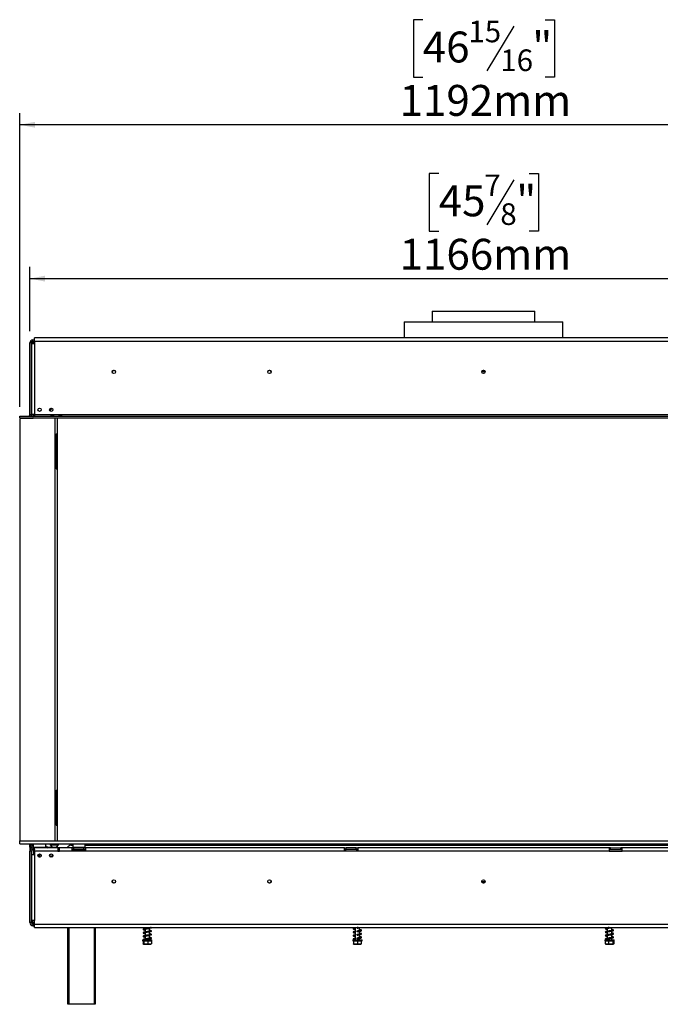
# Model space of a CAD drawing. Units: millimetres. Extents: x 4 to 265, y 3 to 200.
# Drawn here: x 32 to 87, y 93 to 177 of the extents above; entities that cross this region are included whole.
import ezdxf

# ---------------------------------------------------------------- set-up
doc = ezdxf.new("R2010")
doc.units = ezdxf.units.MM
doc.layers.add('FORMAT', color=7, linetype='Continuous')
doc.styles.add('SLDTEXTSTYLE1', font='TXT', dxfattribs={"width": 0.75})
doc.dimstyles.new('SLDDIMSTYLE0', dxfattribs={"dimtxt": 2.645833, "dimasz": 1.3, "dimexe": 0, "dimexo": 0.0625, "dimgap": 0.661458, "dimtad": 1, "dimdec": 0, "dimlfac": 15, "dimrnd": 1e-09, "dimzin": 12, "dimdsep": 46, "dimtxsty": 'SLDTEXTSTYLE1', "dimsah": 1, "dimcen": 0.09, "dimadec": 0, "dimazin": 3, "dimtfac": 1, "dimtdec": 0, "dimtofl": 0, "dimtmove": 0, "dimatfit": 3, "dimfxl": 0, "dimfrac": 2, "dimtolj": 1, "dimtzin": 12, "dimarcsym": 0})

# ---------------------------------------------------------------- blocks, each defined once
blk = doc.blocks.new('_D')
at = {"layer": 'FORMAT', "color": 7}
for p, q in [((68.024, 163.84), (67.219, 163.84)), ((67.219, 163.84), (67.219, 158.901)), ((75.764, 163.84), (76.569, 163.84)), ((76.569, 163.84), (76.569, 158.901)), ((74.457, 163.295), (72.148, 159.447)), ((67.219, 158.901), (68.024, 158.901)), ((76.569, 158.901), (75.764, 158.901)), ((32.988, 150.321), (32.988, 155.837)), ((110.721, 150.321), (110.721, 155.837)), ((32.988, 154.837), (110.721, 154.837))]:
    blk.add_line(p, q, dxfattribs=at)
for points in [[(32.988, 154.837), (34.288, 154.587), (34.288, 155.087)], [(110.721, 154.837), (109.421, 155.087), (109.421, 154.587)]]:
    blk.add_solid(points, dxfattribs=at)
at = {"layer": 'FORMAT', "color": 7, "attachment_point": 1, "style": 'SLDTEXTSTYLE1'}
for s, insert, char_height in [('7', (71.934, 163.758), 1.852), ('"', (74.671, 162.823), 2.646), ('45', (68.024, 162.823), 2.6458), ('8', (73.303, 161.289), 1.852), ('1166mm', (64.677, 158.248), 2.6458)]:
    blk.add_mtext(s, dxfattribs=dict(at, insert=insert, char_height=char_height))
blk = doc.blocks.new('_D_1')
at = {"layer": 'FORMAT', "color": 7}
for p, q in [((66.656, 177.024), (65.851, 177.024)), ((65.851, 177.024), (65.851, 172.085)), ((74.457, 176.479), (72.148, 172.63)), ((77.132, 177.024), (77.937, 177.024)), ((77.937, 177.024), (77.937, 172.085)), ((65.851, 172.085), (66.656, 172.085)), ((77.937, 172.085), (77.132, 172.085)), ((32.121, 143.854), (32.121, 169.021)), ((111.588, 143.854), (111.588, 169.021)), ((111.588, 168.021), (32.121, 168.021))]:
    blk.add_line(p, q, dxfattribs=at)
for points in [[(32.121, 168.021), (33.421, 167.771), (33.421, 168.271)], [(111.588, 168.021), (110.288, 168.271), (110.288, 167.771)]]:
    blk.add_solid(points, dxfattribs=at)
at = {"layer": 'FORMAT', "color": 7, "attachment_point": 1, "style": 'SLDTEXTSTYLE1'}
for s, insert, char_height in [('15', (70.566, 176.942), 1.8521), ('46', (66.656, 176.007), 2.6458), ('"', (76.04, 176.007), 2.646), ('16', (73.303, 174.473), 1.8521), ('1192mm', (64.677, 171.431), 2.6458)]:
    blk.add_mtext(s, dxfattribs=dict(at, insert=insert, char_height=char_height))

msp = doc.modelspace()

# ---------------------------------------------------------------- linework, layer by layer
at = {"color": 7, "linetype": 'Continuous', "lineweight": 25}
for p, q in [((67.454, 152.047), (67.454, 151.147)), ((67.454, 152.047), (71.854, 152.047)), ((71.854, 152.047), (76.254, 152.047)), ((76.254, 151.147), (76.254, 152.047)), ((65.054, 151.147), (65.054, 149.754)), ((65.054, 151.147), (71.854, 151.147)), ((71.854, 151.147), (78.654, 151.147)), ((78.654, 149.754), (78.654, 151.147)), ((33.254, 149.454), (33.254, 149.587)), ((33.254, 149.587), (33.394, 149.587)), ((33.254, 149.454), (33.394, 149.454)), ((33.254, 149.454), (33.254, 149.442)), ((33.254, 149.433), (33.254, 149.377)), ((33.254, 149.377), (33.254, 149.321)), ((33.394, 149.487), (33.394, 149.754)), ((110.314, 149.754), (33.394, 149.754)), ((33.394, 149.487), (110.314, 149.487)), ((33.394, 149.487), (33.394, 149.287)), ((33.121, 149.321), (32.988, 149.321)), ((32.988, 143.187), (32.988, 149.321)), ((33.121, 143.187), (33.121, 149.321)), ((33.128, 149.287), (33.128, 143.187)), ((33.128, 149.287), (33.394, 149.287)), ((33.394, 149.287), (33.394, 143.187)), ((71.994, 146.847), (71.714, 146.847)), ((33.121, 145.931), (33.128, 145.931)), ((33.128, 145.897), (33.121, 145.897)), ((33.121, 145.697), (33.128, 145.697)), ((33.128, 145.664), (33.121, 145.664)), ((34.894, 143.721), (34.704, 143.531)), ((32.121, 142.921), (32.121, 143.054)), ((32.121, 143.054), (32.124, 143.054)), ((32.121, 142.921), (32.124, 142.921)), ((32.121, 142.854), (32.121, 106.661)), ((33.249, 142.854), (32.121, 142.854)), ((32.124, 142.921), (32.124, 143.054)), ((32.124, 143.054), (111.585, 143.054)), ((32.124, 142.921), (111.585, 142.921)), ((32.988, 143.187), (33.121, 143.187)), ((32.988, 142.921), (32.988, 142.916)), ((32.988, 142.916), (33.254, 142.916)), ((32.988, 142.854), (32.988, 142.916)), ((33.121, 143.187), (33.121, 143.054)), ((33.121, 142.921), (33.121, 142.916)), ((33.394, 143.187), (33.128, 143.187)), ((33.249, 142.854), (33.262, 142.921)), ((33.261, 142.916), (33.254, 142.916)), ((33.287, 143.054), (33.294, 143.093)), ((33.288, 143.187), (33.288, 143.059)), ((33.36, 143.147), (33.394, 143.147)), ((33.394, 143.187), (110.314, 143.187)), ((33.394, 143.187), (33.394, 143.054)), ((33.78, 142.921), (33.788, 142.881)), ((33.788, 142.916), (33.781, 142.916)), ((33.788, 142.881), (33.788, 142.916)), ((34.588, 142.881), (33.788, 142.881)), ((34.588, 142.921), (34.588, 142.881)), ((34.807, 143.131), (35.007, 143.131)), ((34.807, 143.066), (34.807, 143.131)), ((34.807, 143.075), (35.007, 143.075)), ((35.007, 143.066), (34.807, 143.066)), ((35.007, 143.131), (35.007, 143.066)), ((35.168, 106.661), (35.168, 142.921)), ((35.371, 106.661), (35.371, 142.921)), ((35.494, 143.131), (35.694, 143.131)), ((35.494, 143.066), (35.494, 143.131)), ((35.494, 143.075), (35.694, 143.075)), ((35.694, 143.066), (35.494, 143.066)), ((35.694, 143.131), (35.694, 143.066)), ((35.254, 141.547), (35.254, 138.547)), ((35.254, 141.547), (35.304, 141.547)), ((35.304, 138.547), (35.304, 141.547)), ((35.304, 141.547), (35.371, 141.547)), ((35.254, 140.429), (35.168, 140.429)), ((35.254, 140.195), (35.168, 140.195)), ((35.254, 139.813), (35.168, 139.813)), ((35.254, 139.666), (35.168, 139.666)), ((35.254, 139.181), (35.168, 139.181)), ((35.254, 138.547), (35.304, 138.547)), ((35.304, 138.547), (35.371, 138.547)), ((35.168, 110.847), (35.254, 110.847)), ((35.254, 111.014), (35.254, 108.014)), ((35.254, 111.014), (35.304, 111.014)), ((35.304, 108.014), (35.304, 111.014)), ((35.304, 111.014), (35.371, 111.014)), ((35.254, 109.896), (35.168, 109.896)), ((35.254, 109.661), (35.168, 109.661)), ((35.254, 109.28), (35.168, 109.28)), ((35.254, 109.133), (35.168, 109.133)), ((35.254, 108.014), (35.304, 108.014)), ((35.304, 108.014), (35.371, 108.014)), ((32.121, 106.394), (32.121, 106.661)), ((32.121, 106.661), (111.588, 106.661)), ((32.121, 106.394), (111.588, 106.394)), ((32.988, 106.121), (32.988, 106.394)), ((33.021, 106.254), (33.021, 106.387)), ((33.021, 106.387), (33.254, 106.387)), ((33.121, 106.387), (33.121, 106.394)), ((33.254, 106.387), (33.254, 106.254)), ((33.294, 106.387), (33.254, 106.387)), ((33.301, 106.394), (33.288, 106.381)), ((33.288, 106.394), (33.288, 106.387)), ((33.288, 106.381), (33.288, 106.101)), ((34.354, 106.381), (33.288, 106.381)), ((34.354, 106.381), (34.341, 106.394)), ((34.354, 106.101), (34.354, 106.381)), ((34.721, 106.361), (34.721, 106.327)), ((35.454, 106.327), (35.454, 106.361)), ((36.674, 106.394), (36.661, 106.381)), ((36.661, 106.381), (36.661, 106.101)), ((37.728, 106.381), (36.661, 106.381)), ((37.728, 106.381), (37.714, 106.394)), ((37.728, 106.101), (37.728, 106.381)), ((33.121, 106.121), (32.988, 106.121)), ((32.988, 106.121), (32.988, 105.787)), ((33.121, 105.787), (32.988, 105.787)), ((32.988, 99.654), (32.988, 105.787)), ((33.021, 106.254), (33.023, 106.254)), ((33.121, 106.018), (33.121, 106.121)), ((33.121, 99.654), (33.121, 105.787)), ((33.128, 105.487), (33.128, 99.841)), ((33.128, 105.487), (33.394, 105.487)), ((33.254, 106.254), (33.288, 106.254)), ((33.254, 106.054), (33.254, 105.921)), ((33.394, 106.054), (33.254, 106.054)), ((33.394, 105.921), (33.254, 105.921)), ((33.288, 106.254), (33.288, 106.054)), ((33.288, 106.101), (33.301, 106.087)), ((33.288, 106.101), (34.025, 106.101)), ((33.288, 105.921), (33.288, 105.487)), ((34.019, 106.087), (33.301, 106.087)), ((33.394, 105.787), (33.394, 106.054)), ((35.394, 106.054), (33.394, 106.054)), ((35.394, 105.787), (33.394, 105.787)), ((33.394, 105.787), (33.394, 105.487)), ((33.394, 105.487), (33.394, 99.841)), ((33.488, 106.087), (33.488, 106.054)), ((33.821, 106.087), (33.821, 106.054)), ((33.821, 105.537), (33.821, 105.414)), ((34.341, 106.087), (34.019, 106.087)), ((34.025, 106.101), (34.354, 106.101)), ((34.154, 106.087), (34.154, 106.054)), ((34.341, 106.087), (34.354, 106.101)), ((34.444, 106.158), (34.548, 106.054)), ((34.454, 106.147), (34.454, 106.054)), ((34.568, 106.127), (34.701, 106.127)), ((34.73, 106.305), (34.894, 106.127)), ((34.894, 106.127), (34.894, 106.054)), ((34.894, 106.127), (34.97, 106.127)), ((34.894, 105.521), (34.894, 105.347)), ((34.97, 106.127), (35.281, 106.127)), ((35.281, 106.127), (35.445, 106.305)), ((35.281, 106.054), (35.281, 106.127)), ((35.371, 106.054), (35.371, 106.224)), ((35.394, 106.054), (35.394, 105.787)), ((35.528, 106.054), (35.394, 106.054)), ((35.394, 105.921), (35.528, 105.921)), ((35.394, 105.787), (35.528, 105.787)), ((35.528, 105.787), (35.528, 106.054)), ((36.628, 106.054), (35.528, 106.054)), ((36.628, 105.787), (35.528, 105.787)), ((36.521, 106.281), (36.661, 106.281)), ((36.628, 105.787), (36.628, 106.054)), ((36.628, 106.054), (36.761, 106.054)), ((36.628, 105.921), (36.761, 105.921)), ((37.761, 105.787), (36.628, 105.787)), ((36.661, 106.101), (36.674, 106.087)), ((36.661, 106.101), (37.398, 106.101)), ((37.393, 106.087), (36.674, 106.087)), ((37.628, 106.054), (36.761, 106.054)), ((36.761, 105.921), (36.761, 106.054)), ((37.628, 105.921), (36.761, 105.921)), ((36.783, 105.822), (36.798, 105.821)), ((36.798, 105.821), (36.95, 105.821)), ((36.809, 106.087), (36.809, 106.054)), ((36.95, 105.821), (36.988, 105.822)), ((36.988, 105.822), (37.042, 105.821)), ((37.002, 106.087), (37.002, 106.054)), ((37.042, 105.821), (37.346, 105.821)), ((37.346, 105.821), (37.4, 105.822)), ((37.387, 106.087), (37.387, 106.054)), ((37.714, 106.087), (37.393, 106.087)), ((37.398, 106.101), (37.728, 106.101)), ((37.4, 105.822), (37.439, 105.821)), ((37.439, 105.821), (37.591, 105.821)), ((37.579, 106.087), (37.579, 106.054)), ((37.591, 105.821), (37.606, 105.822)), ((37.628, 105.921), (37.628, 106.054)), ((37.628, 106.054), (37.761, 106.054)), ((37.628, 105.921), (37.761, 105.921)), ((37.714, 106.087), (37.728, 106.101)), ((37.728, 106.281), (105.981, 106.281)), ((37.761, 106.054), (37.761, 105.787)), ((59.961, 106.054), (37.761, 106.054)), ((59.961, 105.787), (37.761, 105.787)), ((59.961, 105.787), (59.961, 106.054)), ((59.961, 106.054), (60.094, 106.054)), ((59.961, 105.921), (60.094, 105.921)), ((61.094, 105.787), (59.961, 105.787)), ((60.094, 105.921), (60.094, 106.054)), ((60.961, 106.054), (60.094, 106.054)), ((60.961, 105.921), (60.094, 105.921)), ((60.961, 105.921), (60.961, 106.054)), ((60.961, 106.054), (61.094, 106.054)), ((60.961, 105.921), (61.094, 105.921)), ((61.094, 106.054), (61.094, 105.787)), ((82.614, 106.054), (61.094, 106.054)), ((82.614, 105.787), (61.094, 105.787)), ((82.614, 106.054), (82.614, 105.787)), ((82.748, 106.054), (82.614, 106.054)), ((82.614, 105.921), (82.748, 105.921)), ((82.614, 105.787), (83.748, 105.787)), ((82.748, 106.054), (83.614, 106.054)), ((82.748, 105.921), (82.748, 106.054)), ((82.748, 105.921), (83.614, 105.921)), ((83.614, 105.921), (83.614, 106.054)), ((83.748, 106.054), (83.614, 106.054)), ((83.614, 105.921), (83.748, 105.921)), ((105.948, 106.054), (83.748, 106.054)), ((83.748, 105.787), (83.748, 106.054)), ((105.948, 105.787), (83.748, 105.787)), ((34.697, 105.347), (34.754, 105.347)), ((34.94, 105.314), (34.715, 105.314)), ((34.754, 105.347), (34.754, 105.314)), ((34.894, 105.347), (34.914, 105.327)), ((34.894, 105.347), (34.958, 105.347)), ((34.914, 105.327), (34.949, 105.327)), ((33.121, 104.364), (33.128, 104.364)), ((33.128, 104.331), (33.121, 104.331)), ((33.121, 104.131), (33.128, 104.131)), ((33.128, 104.097), (33.121, 104.097)), ((71.714, 103.181), (71.994, 103.181)), ((33.121, 99.654), (32.988, 99.654)), ((33.394, 99.841), (33.128, 99.841)), ((33.254, 99.654), (33.254, 99.598)), ((33.254, 99.542), (33.254, 99.598)), ((33.394, 99.507), (33.394, 99.841)), ((33.254, 99.542), (33.274, 99.535)), ((33.254, 99.533), (33.254, 99.521)), ((33.254, 99.521), (33.254, 99.387)), ((33.254, 99.521), (33.394, 99.521)), ((33.254, 99.387), (33.394, 99.387)), ((33.394, 99.241), (33.394, 99.507)), ((33.394, 99.507), (110.314, 99.507)), ((33.394, 99.241), (110.314, 99.241)), ((36.254, 92.654), (36.254, 99.241)), ((38.588, 99.241), (38.588, 92.654)), ((42.861, 99.241), (42.861, 99.147)), ((42.861, 99.101), (42.861, 98.847)), ((42.861, 98.801), (42.861, 98.547)), ((43.248, 99.193), (43.248, 99.241)), ((43.248, 98.893), (43.248, 99.176)), ((43.248, 98.593), (43.248, 98.876)), ((60.861, 99.241), (60.861, 99.192)), ((60.861, 99.17), (60.861, 98.892)), ((60.861, 98.87), (60.861, 98.592)), ((61.248, 98.961), (61.248, 99.215)), ((61.248, 98.661), (61.248, 98.915)), ((82.461, 99.241), (82.461, 99.196)), ((82.461, 99.181), (82.461, 98.896)), ((82.461, 98.881), (82.461, 98.596)), ((82.848, 98.973), (82.848, 99.227)), ((82.848, 98.673), (82.848, 98.927)), ((42.654, 98.187), (42.654, 98.101)), ((42.654, 98.187), (43.438, 98.187)), ((42.654, 98.101), (42.674, 98.081)), ((42.654, 98.101), (43.438, 98.101)), ((42.747, 98.081), (42.674, 98.081)), ((42.699, 98.081), (42.699, 97.834)), ((42.747, 98.081), (42.749, 98.081)), ((42.749, 98.081), (42.749, 97.834)), ((42.749, 98.081), (42.758, 98.081)), ((43.095, 98.081), (42.758, 98.081)), ((42.861, 98.501), (42.861, 98.247)), ((42.861, 98.201), (42.861, 98.187)), ((43.095, 98.081), (43.104, 98.081)), ((43.104, 98.081), (43.104, 97.834)), ((43.104, 98.081), (43.112, 98.081)), ((43.402, 98.081), (43.112, 98.081)), ((43.248, 98.293), (43.248, 98.576)), ((43.248, 98.187), (43.248, 98.276)), ((43.402, 98.081), (43.41, 98.081)), ((43.419, 98.081), (43.41, 98.081)), ((43.41, 98.081), (43.41, 97.834)), ((43.434, 98.081), (43.419, 98.081)), ((43.434, 98.081), (43.454, 98.101)), ((43.438, 98.187), (43.454, 98.187)), ((43.438, 98.101), (43.454, 98.101)), ((43.454, 98.101), (43.454, 98.187)), ((60.654, 98.187), (60.654, 98.101)), ((60.654, 98.187), (61.449, 98.187)), ((60.654, 98.101), (60.674, 98.081)), ((60.654, 98.101), (61.449, 98.101)), ((60.727, 98.081), (60.674, 98.081)), ((60.715, 98.081), (60.715, 97.834)), ((60.727, 98.081), (60.727, 97.834)), ((60.727, 98.081), (60.736, 98.081)), ((60.727, 98.081), (60.727, 98.081)), ((61.057, 98.081), (60.736, 98.081)), ((60.861, 98.57), (60.861, 98.292)), ((60.861, 98.27), (60.861, 98.187)), ((61.057, 98.081), (61.066, 98.081)), ((61.066, 98.081), (61.066, 97.834)), ((61.066, 98.081), (61.074, 98.081)), ((61.385, 98.081), (61.074, 98.081)), ((61.248, 98.361), (61.248, 98.615)), ((61.248, 98.187), (61.248, 98.315)), ((61.385, 98.081), (61.393, 98.081)), ((61.429, 98.081), (61.393, 98.081)), ((61.393, 98.081), (61.393, 97.834)), ((61.434, 98.081), (61.429, 98.081)), ((61.434, 98.081), (61.454, 98.101)), ((61.449, 98.187), (61.454, 98.187)), ((61.449, 98.101), (61.454, 98.101)), ((61.454, 98.101), (61.454, 98.187)), ((82.254, 98.187), (82.254, 98.101)), ((82.254, 98.187), (83.054, 98.187)), ((82.254, 98.101), (82.274, 98.081)), ((82.254, 98.101), (83.054, 98.101)), ((82.289, 98.081), (82.274, 98.081)), ((82.289, 98.081), (82.289, 97.834)), ((82.289, 98.081), (82.296, 98.081)), ((82.569, 98.081), (82.296, 98.081)), ((82.461, 98.581), (82.461, 98.296)), ((82.461, 98.281), (82.461, 98.187)), ((82.569, 98.081), (82.576, 98.081)), ((82.576, 98.081), (82.576, 97.834)), ((82.576, 98.081), (82.585, 98.081)), ((82.932, 98.081), (82.585, 98.081)), ((82.848, 98.373), (82.848, 98.627)), ((82.848, 98.187), (82.848, 98.327)), ((82.932, 98.081), (82.941, 98.081)), ((83.034, 98.081), (82.941, 98.081)), ((82.941, 98.081), (82.941, 97.834)), ((82.941, 98.081), (82.944, 98.081)), ((83.02, 98.081), (83.02, 97.834)), ((83.034, 98.081), (83.054, 98.101)), ((83.054, 98.101), (83.054, 98.187)), ((42.726, 97.814), (43.382, 97.814)), ((60.726, 97.814), (61.382, 97.814)), ((82.326, 97.814), (82.976, 97.814)), ((82.976, 97.814), (82.982, 97.814)), ((36.321, 92.654), (36.254, 92.654)), ((38.521, 92.654), (36.321, 92.654)), ((38.588, 92.654), (38.521, 92.654))]:
    msp.add_line(p, q, dxfattribs=at)
at = {"color": 8, "linetype": 'Continuous', "lineweight": 25}
for p, q in [((33.128, 149.047), (33.121, 149.047)), ((33.254, 149.321), (33.297, 149.321)), ((33.254, 149.297), (33.254, 149.321)), ((71.977, 146.914), (71.731, 146.914)), ((33.128, 145.014), (33.121, 145.014)), ((33.254, 142.881), (33.254, 142.916)), ((34.721, 106.361), (34.865, 106.361)), ((34.721, 106.327), (34.865, 106.327)), ((34.865, 106.361), (35.454, 106.361)), ((34.865, 106.327), (35.454, 106.327)), ((33.421, 106.054), (33.421, 106.087)), ((34.73, 106.305), (34.87, 106.305)), ((34.87, 106.305), (35.445, 106.305)), ((37.042, 105.821), (37.042, 105.787)), ((37.346, 105.821), (37.346, 105.787)), ((33.121, 105.014), (33.128, 105.014)), ((33.121, 100.981), (33.128, 100.981)), ((33.254, 99.654), (33.254, 99.841)), ((33.254, 99.654), (33.394, 99.654)), ((36.321, 99.241), (36.321, 92.654)), ((38.521, 92.654), (38.521, 99.241))]:
    msp.add_line(p, q, dxfattribs=at)
at = {"color": 7, "linetype": 'Continuous', "lineweight": 25, "flags": 128}
for points in [[(33.128, 149.11), (33.127, 149.106), (33.121, 149.047)], [(33.121, 145.014), (33.127, 144.956), (33.128, 144.951)], [(33.121, 105.014), (33.127, 105.073), (33.128, 105.077)], [(33.128, 100.918), (33.127, 100.922), (33.121, 100.981)], [(42.861, 99.057), (42.809, 99.067), (42.776, 99.074), (42.757, 99.079), (42.745, 99.077), (42.746, 99.075), (42.769, 99.081), (42.824, 99.094), (42.941, 99.115), (43.033, 99.131), (43.147, 99.153), (43.266, 99.18), (43.319, 99.194), (43.363, 99.209), (43.363, 99.209)], [(42.861, 98.757), (42.809, 98.767), (42.776, 98.774), (42.757, 98.779), (42.745, 98.777), (42.746, 98.775), (42.769, 98.781), (42.824, 98.794), (42.941, 98.815), (43.033, 98.831), (43.147, 98.853), (43.266, 98.88), (43.319, 98.894), (43.363, 98.909), (43.363, 98.909)], [(42.861, 98.457), (42.809, 98.467), (42.776, 98.474), (42.757, 98.479), (42.745, 98.477), (42.746, 98.475), (42.769, 98.481), (42.824, 98.494), (42.941, 98.515), (43.033, 98.531), (43.147, 98.553), (43.266, 98.58), (43.319, 98.594), (43.363, 98.609), (43.363, 98.609)]]:
    msp.add_lwpolyline(points, dxfattribs=at)
at = {"color": 7, "linetype": 'Continuous', "lineweight": 25}
for centre, radius in [((40.188, 146.847), 0.147), ((40.188, 146.847), 0.14), ((53.521, 146.847), 0.147), ((53.521, 146.847), 0.14), ((71.854, 146.847), 0.147), ((71.854, 146.847), 0.14), ((33.828, 143.597), 0.14), ((34.828, 143.597), 0.14), ((33.828, 105.397), 0.14), ((34.828, 105.397), 0.14), ((40.188, 103.181), 0.147), ((40.188, 103.181), 0.14), ((53.521, 103.181), 0.147), ((53.521, 103.181), 0.14), ((71.854, 103.181), 0.147), ((71.854, 103.181), 0.14)]:
    msp.add_circle(centre, radius, dxfattribs=at)
for centre, radius, start, end in [((33.254, 149.321), 0.267, 90, 180), ((33.254, 149.321), 0.133, 90, 180), ((33.421, 149.047), 0.3, 95.09969, 126.8699), ((32.854, 143.187), 0.133, 270, 0), ((32.854, 143.187), 0.267, 330, 0), ((33.36, 143.081), 0.0667, 90, 169.38034), ((33.254, 106.121), 0.267, 90, 180), ((34.754, 106.361), 0.0333, 90, 180), ((34.754, 106.327), 0.0333, 180, 222.8789), ((35.421, 106.361), 0.0333, 0, 90), ((35.421, 106.327), 0.0333, 317.1211, 0), ((33.254, 105.787), 0.267, 90, 180), ((33.254, 106.121), 0.133, 90, 180), ((33.254, 105.787), 0.133, 90, 180), ((33.421, 105.871), 0.05, 122.23095, 237.76905), ((34.568, 106.394), 0.267, 216.8699, 270), ((34.701, 106.394), 0.267, 270, 304.29974), ((36.521, 105.947), 0.333, 90, 161.33708), ((36.794, 105.871), 0.05, 90, 256.48705), ((37.594, 105.871), 0.05, 283.50512, 90), ((33.254, 99.654), 0.267, 180, 270), ((33.254, 99.654), 0.133, 180, 270)]:
    msp.add_arc(centre, radius, start, end, dxfattribs=at)
at = {"color": 8, "linetype": 'Continuous', "lineweight": 25}
for centre, start, end in [((36.796, 105.763), 24.76216, 87.85771), ((36.948, 105.763), 24.76216, 87.85771), ((37.441, 105.763), 92.14229, 155.23784), ((37.593, 105.763), 92.14229, 155.23784)]:
    msp.add_arc(centre, 0.0574, start, end, dxfattribs=at)
at = {"color": 7, "linetype": 'Continuous', "lineweight": 25}
for points, knots in [([(33.254, 149.442), (33.264, 149.441), (33.281, 149.44), (33.301, 149.436), (33.311, 149.431), (33.317, 149.427), (33.32, 149.421), (33.321, 149.415), (33.32, 149.408), (33.317, 149.402), (33.311, 149.395), (33.301, 149.388), (33.281, 149.38), (33.264, 149.378), (33.254, 149.377)], [0, 0, 0, 0, 0.16556, 0.293578, 0.347465, 0.3977, 0.447456, 0.499993, 0.552946, 0.603059, 0.653535, 0.707513, 0.835247, 1, 1, 1, 1]), ([(33.254, 149.321), (33.218, 149.32), (33.17, 149.32), (33.131, 149.319), (33.122, 149.319)], [0, 0, 0, 0, 0.738566, 1, 1, 1, 1]), ([(36.783, 105.822), (36.783, 105.822), (36.786, 105.821), (36.797, 105.818), (36.814, 105.809), (36.828, 105.797), (36.832, 105.789), (36.833, 105.787)], [0, 0, 0, 0, 0.00648, 0.15028, 0.556686, 0.90549, 1, 1, 1, 1]), ([(36.988, 105.822), (36.988, 105.822), (36.99, 105.821), (36.996, 105.818), (37.004, 105.809), (37.011, 105.797), (37.013, 105.789), (37.014, 105.787)], [0, 0, 0, 0, 0.00648, 0.15028, 0.556686, 0.90549, 1, 1, 1, 1]), ([(37.4, 105.822), (37.4, 105.822), (37.398, 105.821), (37.393, 105.818), (37.384, 105.809), (37.377, 105.797), (37.375, 105.789), (37.375, 105.787)], [0, 0, 0, 0, 0.00648, 0.15028, 0.556686, 0.90549, 1, 1, 1, 1]), ([(37.555, 105.787), (37.556, 105.789), (37.56, 105.797), (37.575, 105.809), (37.591, 105.818), (37.603, 105.821), (37.606, 105.822), (37.606, 105.822)], [0, 0, 0, 0, 0.09451, 0.443314, 0.84972, 0.99352, 1, 1, 1, 1]), ([(33.772, 105.271), (33.773, 105.272), (33.787, 105.285), (33.805, 105.324), (33.82, 105.373), (33.821, 105.405), (33.821, 105.414)], [0, 0, 0, 0, 0.017914, 0.398273, 0.817395, 1, 1, 1, 1]), ([(33.821, 105.414), (33.823, 105.392), (33.827, 105.347), (33.848, 105.296), (33.869, 105.275), (33.876, 105.269)], [0, 0, 0, 0, 0.409974, 0.820506, 1, 1, 1, 1]), ([(33.122, 99.656), (33.131, 99.656), (33.17, 99.655), (33.218, 99.654), (33.254, 99.654)], [0, 0, 0, 0, 0.261432, 1, 1, 1, 1]), ([(33.254, 99.598), (33.264, 99.597), (33.281, 99.594), (33.301, 99.587), (33.311, 99.579), (33.317, 99.573), (33.32, 99.567), (33.321, 99.56), (33.32, 99.553), (33.317, 99.548), (33.311, 99.544), (33.301, 99.539), (33.281, 99.535), (33.264, 99.534), (33.254, 99.533)], [0, 0, 0, 0, 0.16556, 0.293578, 0.347465, 0.3977, 0.447456, 0.499993, 0.552946, 0.603059, 0.653535, 0.707513, 0.835247, 1, 1, 1, 1]), ([(43.307, 99.198), (43.289, 99.196), (43.252, 99.192), (43.172, 99.188), (43.087, 99.181), (43.008, 99.171), (42.942, 99.161), (42.866, 99.149), (42.781, 99.133), (42.726, 99.116), (42.703, 99.098), (42.695, 99.079), (42.706, 99.052), (42.748, 99.035), (42.803, 99.02), (42.849, 99.013), (42.861, 99.011)], [0, 0, 0, 0, 0.0725373, 0.1568517, 0.2328819, 0.29897, 0.3549953, 0.4043925, 0.5101815, 0.6227478, 0.6702645, 0.7077124, 0.775888, 0.8664118, 0.9645717, 1, 1, 1, 1]), ([(43.307, 98.898), (43.289, 98.896), (43.252, 98.892), (43.172, 98.888), (43.087, 98.881), (43.008, 98.871), (42.942, 98.861), (42.866, 98.849), (42.781, 98.833), (42.726, 98.816), (42.703, 98.798), (42.695, 98.779), (42.706, 98.752), (42.748, 98.735), (42.803, 98.72), (42.849, 98.713), (42.861, 98.711)], [0, 0, 0, 0, 0.072537, 0.156852, 0.232882, 0.29897, 0.354995, 0.404392, 0.510182, 0.622748, 0.670264, 0.707712, 0.775888, 0.866412, 0.964572, 1, 1, 1, 1]), ([(43.35, 98.882), (43.363, 98.887), (43.387, 98.897), (43.409, 98.918), (43.415, 98.938), (43.386, 98.966), (43.331, 98.982), (43.275, 98.992), (43.248, 98.997)], [0, 0, 0, 0, 0.119275, 0.22747, 0.400095, 0.601993, 0.79977, 1, 1, 1, 1]), ([(43.248, 98.951), (43.254, 98.95), (43.295, 98.943), (43.329, 98.937), (43.365, 98.922), (43.394, 98.908), (43.41, 98.914), (43.406, 98.918), (43.396, 98.922), (43.384, 98.927), (43.363, 98.932), (43.346, 98.928), (43.337, 98.926)], [0, 0, 0, 0, 0.04742, 0.28138, 0.409941, 0.573156, 0.667053, 0.768705, 0.822529, 0.878711, 0.937871, 1, 1, 1, 1]), ([(43.3, 99.241), (43.313, 99.238), (43.339, 99.234), (43.364, 99.222), (43.394, 99.208), (43.41, 99.214), (43.406, 99.218), (43.396, 99.222), (43.384, 99.227), (43.363, 99.232), (43.346, 99.228), (43.337, 99.226)], [0, 0, 0, 0, 0.146405, 0.299112, 0.492984, 0.604517, 0.725262, 0.789195, 0.85593, 0.926202, 1, 1, 1, 1]), ([(43.35, 99.182), (43.363, 99.187), (43.387, 99.197), (43.408, 99.218), (43.417, 99.231), (43.407, 99.24), (43.406, 99.241)], [0, 0, 0, 0, 0.280509, 0.53496, 0.940936, 1, 1, 1, 1]), ([(60.972, 99.196), (60.949, 99.195), (60.891, 99.193), (60.816, 99.193), (60.753, 99.181), (60.715, 99.164), (60.694, 99.145), (60.7, 99.113), (60.748, 99.088), (60.802, 99.075), (60.849, 99.067), (60.861, 99.065)], [0, 0, 0, 0, 0.093948, 0.230318, 0.342668, 0.42406, 0.533514, 0.650843, 0.791588, 0.948341, 1, 1, 1, 1]), ([(60.972, 98.896), (60.949, 98.895), (60.891, 98.893), (60.816, 98.893), (60.753, 98.881), (60.715, 98.864), (60.694, 98.845), (60.7, 98.813), (60.748, 98.788), (60.802, 98.775), (60.849, 98.767), (60.861, 98.765)], [0, 0, 0, 0, 0.093948, 0.230318, 0.342668, 0.42406, 0.533514, 0.650843, 0.791588, 0.948341, 1, 1, 1, 1]), ([(60.861, 99.112), (60.845, 99.115), (60.801, 99.123), (60.761, 99.132), (60.745, 99.14), (60.745, 99.138), (60.745, 99.138)], [0, 0, 0, 0, 0.2301683, 0.6433771, 0.9876156, 1, 1, 1, 1]), ([(60.861, 98.812), (60.845, 98.815), (60.801, 98.823), (60.761, 98.832), (60.745, 98.84), (60.745, 98.838), (60.745, 98.838)], [0, 0, 0, 0, 0.2301683, 0.6433771, 0.9876156, 1, 1, 1, 1]), ([(60.747, 99.133), (60.747, 99.133), (60.75, 99.131), (60.764, 99.133), (60.797, 99.148), (60.849, 99.168), (60.899, 99.182), (60.931, 99.19), (60.934, 99.19)], [0, 0, 0, 0, 0.07228, 0.337947, 0.519116, 0.731802, 0.973778, 1, 1, 1, 1]), ([(60.747, 98.833), (60.747, 98.833), (60.75, 98.831), (60.764, 98.833), (60.797, 98.848), (60.849, 98.868), (60.899, 98.882), (60.931, 98.89), (60.934, 98.89)], [0, 0, 0, 0, 0.07228, 0.337947, 0.519116, 0.731802, 0.973778, 1, 1, 1, 1]), ([(61.022, 99.181), (61.064, 99.187), (61.143, 99.198), (61.244, 99.214), (61.313, 99.228), (61.348, 99.236), (61.36, 99.241), (61.36, 99.241)], [0, 0, 0, 0, 0.314308, 0.583906, 0.811052, 0.991313, 1, 1, 1, 1]), ([(61.115, 99.241), (61.111, 99.24), (61.082, 99.236), (61.05, 99.231), (61.022, 99.227)], [0, 0, 0, 0, 0.118634, 1, 1, 1, 1]), ([(61.022, 98.881), (61.064, 98.887), (61.143, 98.898), (61.244, 98.914), (61.314, 98.928), (61.357, 98.939), (61.383, 98.949), (61.403, 98.961), (61.413, 98.979), (61.409, 98.997), (61.391, 99.016), (61.346, 99.033), (61.279, 99.046), (61.248, 99.052)], [0, 0, 0, 0, 0.138411, 0.2571333, 0.3571614, 0.4365424, 0.4965662, 0.5461448, 0.6288958, 0.6709852, 0.726465, 0.8686515, 1, 1, 1, 1]), ([(61.248, 99.006), (61.276, 99), (61.327, 98.991), (61.361, 98.979), (61.366, 98.979), (61.361, 98.983), (61.336, 98.975), (61.292, 98.968), (61.235, 98.958), (61.175, 98.95), (61.103, 98.939), (61.049, 98.931), (61.022, 98.927)], [0, 0, 0, 0, 0.136943, 0.250599, 0.34177, 0.441765, 0.532707, 0.654227, 0.728156, 0.809862, 0.900708, 1, 1, 1, 1]), ([(61.022, 98.581), (61.064, 98.587), (61.143, 98.598), (61.244, 98.614), (61.314, 98.628), (61.357, 98.639), (61.383, 98.649), (61.403, 98.661), (61.413, 98.679), (61.409, 98.697), (61.391, 98.716), (61.346, 98.733), (61.279, 98.746), (61.248, 98.752)], [0, 0, 0, 0, 0.138411, 0.257133, 0.357161, 0.436542, 0.496566, 0.546145, 0.628896, 0.670985, 0.726465, 0.868652, 1, 1, 1, 1]), ([(82.509, 99.197), (82.487, 99.196), (82.432, 99.195), (82.373, 99.197), (82.331, 99.183), (82.308, 99.168), (82.294, 99.148), (82.303, 99.122), (82.338, 99.104), (82.388, 99.089), (82.439, 99.08), (82.461, 99.077)], [0, 0, 0, 0, 0.109678, 0.264306, 0.334229, 0.396046, 0.4902, 0.613428, 0.737874, 0.887216, 1, 1, 1, 1]), ([(82.509, 98.897), (82.487, 98.896), (82.432, 98.895), (82.373, 98.897), (82.331, 98.883), (82.308, 98.868), (82.294, 98.848), (82.303, 98.822), (82.338, 98.804), (82.388, 98.789), (82.439, 98.78), (82.461, 98.777)], [0, 0, 0, 0, 0.1096784, 0.2643055, 0.334229, 0.396046, 0.4901999, 0.6134276, 0.7378737, 0.887216, 1, 1, 1, 1]), ([(82.461, 99.123), (82.447, 99.125), (82.415, 99.131), (82.379, 99.138), (82.346, 99.149), (82.342, 99.146), (82.349, 99.137), (82.374, 99.154), (82.407, 99.171), (82.441, 99.182), (82.457, 99.188)], [0, 0, 0, 0, 0.089572, 0.197385, 0.303301, 0.488812, 0.705517, 0.794911, 0.89872, 1, 1, 1, 1]), ([(82.461, 98.823), (82.447, 98.825), (82.415, 98.831), (82.379, 98.838), (82.346, 98.849), (82.342, 98.846), (82.349, 98.837), (82.374, 98.854), (82.407, 98.871), (82.441, 98.882), (82.457, 98.888)], [0, 0, 0, 0, 0.089572, 0.197385, 0.303301, 0.488812, 0.705517, 0.794911, 0.89872, 1, 1, 1, 1]), ([(82.637, 99.241), (82.633, 99.24), (82.602, 99.236), (82.572, 99.231), (82.545, 99.227)], [0, 0, 0, 0, 0.106385, 1, 1, 1, 1]), ([(82.964, 99), (82.964, 99), (82.964, 99.002), (82.946, 98.993), (82.9, 98.982), (82.839, 98.971), (82.768, 98.96), (82.701, 98.95), (82.624, 98.939), (82.572, 98.931), (82.545, 98.927)], [0, 0, 0, 0, 0.019327, 0.169414, 0.30698, 0.489423, 0.599515, 0.720491, 0.85432, 1, 1, 1, 1]), ([(82.546, 99.181), (82.588, 99.187), (82.667, 99.199), (82.781, 99.215), (82.864, 99.229), (82.902, 99.237), (82.917, 99.241)], [0, 0, 0, 0, 0.3139313, 0.5936679, 0.8414273, 1, 1, 1, 1]), ([(82.546, 98.881), (82.588, 98.887), (82.667, 98.899), (82.781, 98.915), (82.869, 98.93), (82.946, 98.947), (82.996, 98.963), (83.016, 98.992), (83.001, 99.022), (82.964, 99.038), (82.912, 99.052), (82.865, 99.06), (82.848, 99.063)], [0, 0, 0, 0, 0.12934, 0.244591, 0.346668, 0.434481, 0.569672, 0.660968, 0.737498, 0.831788, 0.93723, 1, 1, 1, 1]), ([(82.546, 98.581), (82.588, 98.587), (82.667, 98.599), (82.781, 98.615), (82.869, 98.63), (82.946, 98.647), (82.996, 98.663), (83.016, 98.692), (83.001, 98.722), (82.964, 98.738), (82.912, 98.752), (82.865, 98.76), (82.848, 98.763)], [0, 0, 0, 0, 0.12934, 0.244591, 0.346668, 0.434481, 0.569672, 0.660968, 0.737498, 0.831788, 0.93723, 1, 1, 1, 1]), ([(82.848, 99.017), (82.867, 99.013), (82.901, 99.007), (82.934, 99), (82.955, 98.993), (82.958, 98.995), (82.959, 98.995)], [0, 0, 0, 0, 0.2961739, 0.5417435, 0.7712777, 1, 1, 1, 1]), ([(82.848, 98.717), (82.867, 98.713), (82.901, 98.707), (82.934, 98.7), (82.955, 98.693), (82.958, 98.695), (82.959, 98.695)], [0, 0, 0, 0, 0.296174, 0.541743, 0.771278, 1, 1, 1, 1]), ([(43.307, 98.598), (43.289, 98.596), (43.252, 98.592), (43.172, 98.588), (43.087, 98.581), (43.008, 98.571), (42.942, 98.561), (42.866, 98.549), (42.781, 98.533), (42.726, 98.516), (42.703, 98.498), (42.695, 98.479), (42.706, 98.452), (42.748, 98.435), (42.803, 98.42), (42.849, 98.413), (42.861, 98.411)], [0, 0, 0, 0, 0.072537, 0.156852, 0.232882, 0.29897, 0.354995, 0.404392, 0.510182, 0.622748, 0.670264, 0.707712, 0.775888, 0.866412, 0.964572, 1, 1, 1, 1]), ([(43.307, 98.298), (43.289, 98.296), (43.252, 98.292), (43.172, 98.288), (43.087, 98.281), (43.008, 98.271), (42.942, 98.261), (42.866, 98.249), (42.781, 98.233), (42.727, 98.216), (42.704, 98.199), (42.701, 98.19), (42.7, 98.187)], [0, 0, 0, 0, 0.104528, 0.226027, 0.3355883, 0.4308229, 0.5115567, 0.5827391, 0.7351836, 0.8973942, 0.965867, 1, 1, 1, 1]), ([(42.795, 98.187), (42.804, 98.19), (42.824, 98.195), (42.876, 98.204), (42.944, 98.215), (43.038, 98.232), (43.154, 98.254), (43.252, 98.276), (43.323, 98.294), (43.349, 98.304), (43.363, 98.309)], [0, 0, 0, 0, 0.077328, 0.170695, 0.286217, 0.427264, 0.593271, 0.784173, 0.889538, 1, 1, 1, 1]), ([(43.35, 98.582), (43.363, 98.587), (43.387, 98.597), (43.409, 98.618), (43.415, 98.638), (43.386, 98.666), (43.331, 98.682), (43.275, 98.692), (43.248, 98.697)], [0, 0, 0, 0, 0.119275, 0.22747, 0.400095, 0.601993, 0.79977, 1, 1, 1, 1]), ([(43.248, 98.651), (43.254, 98.65), (43.295, 98.643), (43.329, 98.637), (43.365, 98.622), (43.394, 98.608), (43.41, 98.614), (43.406, 98.618), (43.396, 98.622), (43.384, 98.627), (43.363, 98.632), (43.346, 98.628), (43.337, 98.626)], [0, 0, 0, 0, 0.04742, 0.28138, 0.409941, 0.573156, 0.667053, 0.768705, 0.822529, 0.878711, 0.937871, 1, 1, 1, 1]), ([(43.35, 98.282), (43.363, 98.287), (43.387, 98.297), (43.409, 98.318), (43.415, 98.338), (43.386, 98.366), (43.331, 98.382), (43.275, 98.392), (43.248, 98.397)], [0, 0, 0, 0, 0.119275, 0.22747, 0.400095, 0.601993, 0.79977, 1, 1, 1, 1]), ([(43.248, 98.351), (43.254, 98.35), (43.295, 98.343), (43.329, 98.337), (43.365, 98.322), (43.394, 98.308), (43.41, 98.314), (43.406, 98.318), (43.396, 98.322), (43.384, 98.327), (43.363, 98.332), (43.346, 98.328), (43.337, 98.326)], [0, 0, 0, 0, 0.04742, 0.28138, 0.409941, 0.573156, 0.667053, 0.768705, 0.822529, 0.878711, 0.937871, 1, 1, 1, 1]), ([(60.972, 98.596), (60.949, 98.595), (60.891, 98.593), (60.816, 98.593), (60.753, 98.581), (60.715, 98.564), (60.694, 98.545), (60.7, 98.513), (60.748, 98.488), (60.802, 98.475), (60.849, 98.467), (60.861, 98.465)], [0, 0, 0, 0, 0.093948, 0.230318, 0.342668, 0.42406, 0.533514, 0.650843, 0.791588, 0.948341, 1, 1, 1, 1]), ([(60.972, 98.296), (60.949, 98.295), (60.891, 98.293), (60.816, 98.293), (60.753, 98.281), (60.715, 98.264), (60.694, 98.244), (60.701, 98.213), (60.729, 98.195), (60.757, 98.188), (60.761, 98.187)], [0, 0, 0, 0, 0.115142, 0.282278, 0.419974, 0.519728, 0.653874, 0.797673, 0.97017, 1, 1, 1, 1]), ([(60.861, 98.512), (60.845, 98.515), (60.801, 98.523), (60.761, 98.532), (60.745, 98.54), (60.745, 98.538), (60.745, 98.538)], [0, 0, 0, 0, 0.230168, 0.643377, 0.987616, 1, 1, 1, 1]), ([(60.861, 98.212), (60.845, 98.215), (60.801, 98.223), (60.761, 98.232), (60.745, 98.24), (60.745, 98.238), (60.745, 98.238)], [0, 0, 0, 0, 0.230168, 0.643377, 0.987616, 1, 1, 1, 1]), ([(60.747, 98.533), (60.747, 98.533), (60.75, 98.531), (60.764, 98.533), (60.797, 98.548), (60.849, 98.568), (60.899, 98.582), (60.931, 98.59), (60.934, 98.59)], [0, 0, 0, 0, 0.07228, 0.337947, 0.519116, 0.731802, 0.973778, 1, 1, 1, 1]), ([(60.747, 98.233), (60.747, 98.233), (60.75, 98.231), (60.764, 98.233), (60.797, 98.248), (60.849, 98.268), (60.899, 98.282), (60.931, 98.29), (60.934, 98.29)], [0, 0, 0, 0, 0.07228, 0.337947, 0.519116, 0.731802, 0.973778, 1, 1, 1, 1]), ([(61.248, 98.706), (61.276, 98.7), (61.327, 98.691), (61.361, 98.679), (61.366, 98.679), (61.361, 98.683), (61.336, 98.675), (61.292, 98.668), (61.235, 98.658), (61.175, 98.65), (61.103, 98.639), (61.049, 98.631), (61.022, 98.627)], [0, 0, 0, 0, 0.136943, 0.250599, 0.34177, 0.441765, 0.532707, 0.654227, 0.728156, 0.809862, 0.900708, 1, 1, 1, 1]), ([(61.022, 98.281), (61.064, 98.287), (61.143, 98.298), (61.244, 98.314), (61.314, 98.328), (61.357, 98.339), (61.383, 98.349), (61.403, 98.361), (61.413, 98.379), (61.409, 98.397), (61.391, 98.416), (61.346, 98.433), (61.279, 98.446), (61.248, 98.452)], [0, 0, 0, 0, 0.138411, 0.257133, 0.357161, 0.436542, 0.496566, 0.546145, 0.628896, 0.670985, 0.726465, 0.868652, 1, 1, 1, 1]), ([(61.248, 98.406), (61.276, 98.4), (61.327, 98.391), (61.361, 98.379), (61.366, 98.379), (61.361, 98.383), (61.336, 98.375), (61.292, 98.368), (61.235, 98.358), (61.175, 98.35), (61.103, 98.339), (61.049, 98.331), (61.022, 98.327)], [0, 0, 0, 0, 0.136943, 0.250599, 0.34177, 0.441765, 0.532707, 0.654227, 0.728156, 0.809862, 0.900708, 1, 1, 1, 1]), ([(82.509, 98.597), (82.487, 98.596), (82.432, 98.595), (82.373, 98.597), (82.331, 98.583), (82.308, 98.568), (82.294, 98.548), (82.303, 98.522), (82.338, 98.504), (82.388, 98.489), (82.439, 98.48), (82.461, 98.477)], [0, 0, 0, 0, 0.1096784, 0.2643055, 0.334229, 0.396046, 0.4901999, 0.6134276, 0.7378737, 0.887216, 1, 1, 1, 1]), ([(82.509, 98.297), (82.487, 98.296), (82.432, 98.295), (82.373, 98.297), (82.331, 98.283), (82.308, 98.268), (82.297, 98.252), (82.298, 98.236), (82.309, 98.219), (82.339, 98.204), (82.372, 98.193), (82.401, 98.188), (82.402, 98.187)], [0, 0, 0, 0, 0.122555, 0.295336, 0.373468, 0.442543, 0.54775, 0.617811, 0.685949, 0.825006, 0.991881, 1, 1, 1, 1]), ([(82.461, 98.523), (82.447, 98.525), (82.415, 98.531), (82.379, 98.538), (82.346, 98.549), (82.342, 98.546), (82.349, 98.537), (82.374, 98.554), (82.407, 98.571), (82.441, 98.582), (82.457, 98.588)], [0, 0, 0, 0, 0.089572, 0.197385, 0.303301, 0.488812, 0.705517, 0.794911, 0.89872, 1, 1, 1, 1]), ([(82.461, 98.223), (82.447, 98.225), (82.415, 98.231), (82.379, 98.238), (82.346, 98.249), (82.342, 98.246), (82.349, 98.237), (82.374, 98.254), (82.407, 98.271), (82.441, 98.282), (82.457, 98.288)], [0, 0, 0, 0, 0.089572, 0.197385, 0.303301, 0.488812, 0.705517, 0.794911, 0.89872, 1, 1, 1, 1]), ([(82.964, 98.7), (82.964, 98.7), (82.964, 98.702), (82.946, 98.693), (82.9, 98.682), (82.839, 98.671), (82.768, 98.66), (82.701, 98.65), (82.624, 98.639), (82.572, 98.631), (82.545, 98.627)], [0, 0, 0, 0, 0.019327, 0.169414, 0.30698, 0.489423, 0.599515, 0.720491, 0.85432, 1, 1, 1, 1]), ([(82.964, 98.4), (82.964, 98.4), (82.964, 98.402), (82.946, 98.393), (82.9, 98.382), (82.839, 98.371), (82.768, 98.36), (82.701, 98.35), (82.624, 98.339), (82.572, 98.331), (82.545, 98.327)], [0, 0, 0, 0, 0.019327, 0.169414, 0.30698, 0.489423, 0.599515, 0.720491, 0.85432, 1, 1, 1, 1]), ([(82.546, 98.281), (82.588, 98.287), (82.667, 98.299), (82.781, 98.315), (82.869, 98.33), (82.946, 98.347), (82.996, 98.363), (83.016, 98.392), (83.001, 98.422), (82.964, 98.438), (82.912, 98.452), (82.865, 98.46), (82.848, 98.463)], [0, 0, 0, 0, 0.1293396, 0.244591, 0.3466678, 0.4344811, 0.569672, 0.6609682, 0.737498, 0.8317884, 0.9372296, 1, 1, 1, 1]), ([(82.848, 98.417), (82.867, 98.413), (82.901, 98.407), (82.934, 98.4), (82.955, 98.393), (82.958, 98.395), (82.959, 98.395)], [0, 0, 0, 0, 0.296174, 0.541743, 0.771278, 1, 1, 1, 1]), ([(42.749, 97.834), (42.746, 97.828), (42.733, 97.805), (42.716, 97.805), (42.703, 97.828), (42.699, 97.834)], [0, 0, 0, 0, 0.192814, 0.760965, 1, 1, 1, 1]), ([(43.104, 97.834), (43.103, 97.833), (43.073, 97.821), (43.013, 97.814), (42.927, 97.814), (42.843, 97.814), (42.782, 97.82), (42.752, 97.833), (42.749, 97.834)], [0, 0, 0, 0, 0.013048, 0.26543, 0.499864, 0.732266, 0.967436, 1, 1, 1, 1]), ([(43.41, 97.834), (43.39, 97.828), (43.315, 97.805), (43.209, 97.805), (43.128, 97.828), (43.104, 97.834)], [0, 0, 0, 0, 0.1928139, 0.7609648, 1, 1, 1, 1]), ([(60.727, 97.834), (60.727, 97.833), (60.726, 97.821), (60.724, 97.814), (60.721, 97.814), (60.718, 97.814), (60.716, 97.82), (60.715, 97.833), (60.715, 97.834)], [0, 0, 0, 0, 0.013048, 0.26543, 0.499864, 0.732266, 0.967436, 1, 1, 1, 1]), ([(61.066, 97.834), (61.044, 97.828), (60.96, 97.805), (60.843, 97.805), (60.753, 97.828), (60.727, 97.834)], [0, 0, 0, 0, 0.192814, 0.760965, 1, 1, 1, 1]), ([(61.393, 97.834), (61.373, 97.828), (61.291, 97.805), (61.178, 97.805), (61.092, 97.828), (61.066, 97.834)], [0, 0, 0, 0, 0.192814, 0.760965, 1, 1, 1, 1]), ([(61.388, 97.814), (61.388, 97.814), (61.39, 97.814), (61.392, 97.82), (61.393, 97.833), (61.393, 97.834)], [0, 0, 0, 0, 0.450652, 0.933183, 1, 1, 1, 1]), ([(82.576, 97.834), (82.558, 97.828), (82.486, 97.805), (82.387, 97.805), (82.311, 97.828), (82.289, 97.834)], [0, 0, 0, 0, 0.1928139, 0.7609648, 1, 1, 1, 1]), ([(82.941, 97.834), (82.918, 97.828), (82.828, 97.805), (82.702, 97.805), (82.605, 97.828), (82.576, 97.834)], [0, 0, 0, 0, 0.192814, 0.760965, 1, 1, 1, 1]), ([(83.02, 97.834), (83.019, 97.833), (83.013, 97.821), (82.999, 97.814), (82.981, 97.814), (82.962, 97.814), (82.949, 97.82), (82.942, 97.833), (82.941, 97.834)], [0, 0, 0, 0, 0.013048, 0.2654304, 0.4998642, 0.7322665, 0.9674357, 1, 1, 1, 1])]:
    msp.add_open_spline(points, degree=3, knots=knots, dxfattribs=at)
for points in [[(33.254, 149.321), (33.237, 149.32), (33.202, 149.32), (33.158, 149.318), (33.127, 149.317), (33.123, 149.316), (33.121, 149.316)], [(33.121, 99.659), (33.123, 99.658), (33.127, 99.658), (33.158, 99.656), (33.202, 99.655), (33.237, 99.654), (33.254, 99.654)]]:
    msp.add_open_spline(points, degree=3, dxfattribs=at)

# ---------------------------------------------------------------- dimensions: what is measured, and where the dimension line sits
at = {"layer": 'FORMAT', "color": 7}
dim = msp.add_linear_dim(base=(32.121, 168.021), p1=(111.588, 142.854), p2=(32.121, 142.854), dimstyle='SLDDIMSTYLE0', dxfattribs=at)
dim.commit()
dim.dimension.update_dxf_attribs({"geometry": '_D_1', "text_midpoint": (71.894, 168.021), "dimtype": 160})
dim = msp.add_linear_dim(base=(110.721, 154.837), p1=(32.988, 149.321), p2=(110.721, 149.321), angle=0, dimstyle='SLDDIMSTYLE0', dxfattribs=at)
dim.commit()
dim.dimension.update_dxf_attribs({"geometry": '_D', "text_midpoint": (71.894, 154.837), "dimtype": 160})

doc.saveas('drawing.dxf')
